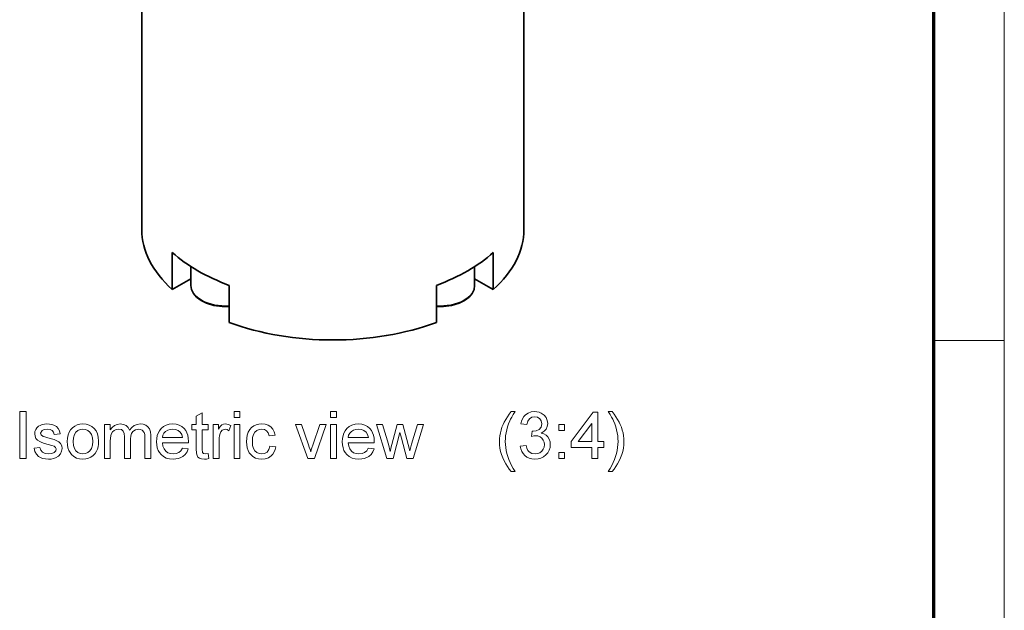
# Model space of a CAD drawing. Extents: x 8 to 406, y 8 to 280.
# Drawn here: x 333 to 406, y 124 to 168 of the extents above; entities that cross this region are included whole.
import ezdxf

# ---------------------------------------------------------------- set-up
doc = ezdxf.new("R2010")
doc.units = 0

msp = doc.modelspace()

# ---------------------------------------------------------------- linework, layer by layer
at = {"color": 11, "lineweight": 13}
msp.add_line((406.5, 7.5), (406.5, 280.5), dxfattribs=at)
at = {"color": 150, "lineweight": 70}
msp.add_line((401.25, 12.75), (401.25, 275.25), dxfattribs=at)
at = {"color": 7, "lineweight": 35}
for p, q in [((370.666, 152.272), (370.666, 177.339)), ((342.166, 152.272), (342.166, 175.808))]:
    msp.add_line(p, q, dxfattribs=at)
at = {"color": 7, "lineweight": 35, "ltscale": 0.068892}
for p, q in [((344.444, 150.565), (344.444, 147.809)), ((368.388, 147.809), (368.388, 150.565)), ((348.687, 148.115), (348.687, 145.36)), ((364.145, 145.36), (364.145, 148.115))]:
    msp.add_line(p, q, dxfattribs=at)
at = {"color": 7, "lineweight": 35, "ltscale": 0.03521}
for p, q in [((345.836, 149.516), (345.836, 148.108)), ((366.996, 149.516), (366.996, 148.108))]:
    msp.add_line(p, q, dxfattribs=at)
at = {"color": 7, "lineweight": 35, "ltscale": 0.040178}
for p, q in [((345.836, 148.613), (344.444, 147.809)), ((366.996, 148.613), (368.388, 147.809))]:
    msp.add_line(p, q, dxfattribs=at)
at = {"color": 7, "lineweight": 13, "ltscale": 0.13125}
msp.add_line((401.25, 144), (406.5, 144), dxfattribs=at)
at = {"color": 7, "lineweight": 35}
for points in [[(345.836, 148.108), (345.879, 147.819), (346.026, 147.511), (346.253, 147.247), (346.59, 146.994), (347.002, 146.791), (347.555, 146.624), (348.156, 146.539), (348.687, 146.534)], [(366.996, 148.108), (366.952, 147.819), (366.805, 147.511), (366.579, 147.247), (366.241, 146.994), (365.829, 146.791), (365.277, 146.624), (364.675, 146.539), (364.145, 146.534)]]:
    msp.add_lwpolyline(points, dxfattribs=at)
at = {"color": 7, "lineweight": 13}
for points in [[(333.063, 135.21), (333.063, 138.71), (333.549, 138.71), (333.549, 135.21)], [(347.111, 135.576), (347.16, 135.198), (346.988, 135.17), (346.835, 135.161), (346.627, 135.179), (346.471, 135.233), (346.361, 135.317), (346.289, 135.424), (346.25, 135.607), (346.236, 135.921), (346.236, 137.348), (345.896, 137.348), (345.896, 137.737), (346.236, 137.737), (346.236, 138.362), (346.674, 138.618), (346.674, 137.737), (347.111, 137.737), (347.111, 137.348), (346.674, 137.348), (346.674, 135.894), (346.697, 135.662), (346.772, 135.58), (346.921, 135.55)], [(349.056, 138.272), (349.056, 138.71), (349.493, 138.71), (349.493, 138.272)], [(356.25, 138.272), (356.25, 138.71), (356.688, 138.71), (356.688, 138.272)], [(369.719, 134.237), (369.577, 134.418), (369.443, 134.611), (369.319, 134.816), (369.204, 135.033), (369.098, 135.261), (369.007, 135.497), (368.936, 135.737), (368.885, 135.98), (368.854, 136.226), (368.844, 136.476), (368.852, 136.695), (368.875, 136.911), (368.913, 137.124), (368.966, 137.332), (369.034, 137.537), (369.115, 137.733), (369.209, 137.929), (369.316, 138.124), (369.437, 138.32), (369.572, 138.515), (369.719, 138.71), (370.011, 138.71), (369.876, 138.485), (369.766, 138.295), (369.681, 138.139), (369.621, 138.018), (369.528, 137.801), (369.45, 137.578), (369.387, 137.348), (369.341, 137.131), (369.308, 136.912), (369.288, 136.693), (369.282, 136.473), (369.289, 136.25), (369.311, 136.026), (369.347, 135.802), (369.398, 135.578), (369.464, 135.355), (369.544, 135.131), (369.639, 134.908), (369.748, 134.684), (369.872, 134.461), (370.011, 134.237)], [(370.4, 136.133), (370.837, 136.182), (370.895, 135.979), (370.972, 135.818), (371.069, 135.698), (371.257, 135.587), (371.5, 135.55), (371.698, 135.572), (371.868, 135.64), (372.009, 135.752), (372.114, 135.898), (372.177, 136.065), (372.198, 136.253), (372.178, 136.432), (372.115, 136.589), (372.011, 136.724), (371.875, 136.827), (371.717, 136.889), (371.535, 136.909), (371.403, 136.898), (371.241, 136.862), (371.288, 137.251), (371.354, 137.246), (371.591, 137.28), (371.804, 137.382), (371.954, 137.555), (372.004, 137.802), (371.967, 138.007), (371.856, 138.173), (371.686, 138.284), (371.472, 138.321), (371.259, 138.284), (371.085, 138.175), (370.958, 137.993), (370.886, 137.737), (370.448, 137.786), (370.498, 137.993), (370.572, 138.176), (370.67, 138.334), (370.792, 138.468), (370.985, 138.602), (371.207, 138.683), (371.459, 138.71), (371.637, 138.696), (371.806, 138.656), (371.965, 138.588), (372.169, 138.444), (372.319, 138.256), (372.411, 138.039), (372.442, 137.809), (372.411, 137.595), (372.32, 137.401), (372.17, 137.236), (371.962, 137.108), (372.154, 137.044), (372.318, 136.945), (372.453, 136.813), (372.555, 136.65), (372.616, 136.463), (372.636, 136.251), (372.616, 136.032), (372.554, 135.83), (372.452, 135.645), (372.31, 135.478), (372.136, 135.339), (371.941, 135.24), (371.724, 135.181), (371.485, 135.161), (371.27, 135.178), (371.074, 135.229), (370.897, 135.313), (370.739, 135.432), (370.606, 135.577), (370.505, 135.742), (370.437, 135.928)], [(375.747, 135.21), (375.747, 136.036), (374.192, 136.036), (374.192, 136.473), (375.844, 138.661), (376.185, 138.661), (376.185, 136.473), (376.622, 136.473), (376.622, 136.036), (376.185, 136.036), (376.185, 135.21)], [(377.254, 134.237), (376.962, 134.237), (377.101, 134.461), (377.225, 134.684), (377.334, 134.908), (377.429, 135.131), (377.509, 135.355), (377.575, 135.578), (377.626, 135.802), (377.662, 136.026), (377.684, 136.25), (377.692, 136.473), (377.685, 136.692), (377.665, 136.909), (377.633, 137.126), (377.587, 137.342), (377.524, 137.571), (377.447, 137.794), (377.355, 138.012), (377.295, 138.134), (377.209, 138.291), (377.099, 138.483), (376.962, 138.71), (377.254, 138.71), (377.402, 138.515), (377.536, 138.32), (377.657, 138.124), (377.764, 137.929), (377.859, 137.733), (377.939, 137.537), (378.008, 137.332), (378.061, 137.124), (378.099, 136.911), (378.121, 136.695), (378.129, 136.476), (378.119, 136.226), (378.088, 135.98), (378.037, 135.737), (377.966, 135.497), (377.874, 135.261), (377.767, 135.033), (377.652, 134.816), (377.528, 134.611), (377.396, 134.418)], [(334.132, 135.987), (334.57, 136.036), (334.636, 135.828), (334.765, 135.675), (334.958, 135.581), (335.214, 135.55), (335.467, 135.577), (335.645, 135.66), (335.75, 135.78), (335.785, 135.92), (335.744, 136.039), (335.622, 136.129), (335.456, 136.189), (335.184, 136.263), (334.92, 136.339), (334.712, 136.409), (334.56, 136.47), (334.396, 136.574), (334.277, 136.712), (334.205, 136.874), (334.181, 137.053), (334.2, 137.217), (334.257, 137.368), (334.346, 137.501), (334.463, 137.609), (334.579, 137.677), (334.731, 137.734), (334.906, 137.773), (335.094, 137.786), (335.28, 137.776), (335.451, 137.747), (335.606, 137.698), (335.798, 137.594), (335.932, 137.459), (336.021, 137.284), (336.077, 137.057), (335.639, 137.008), (335.588, 137.171), (335.486, 137.294), (335.333, 137.371), (335.126, 137.397), (334.892, 137.375), (334.735, 137.308), (334.618, 137.099), (334.667, 136.963), (334.82, 136.859), (334.937, 136.822), (335.171, 136.758), (335.427, 136.682), (335.635, 136.615), (335.793, 136.559), (335.972, 136.463), (336.108, 136.333), (336.194, 136.166), (336.223, 135.965), (336.191, 135.755), (336.098, 135.559), (335.946, 135.391), (335.739, 135.265), (335.576, 135.207), (335.399, 135.173), (335.209, 135.161), (334.978, 135.174), (334.776, 135.213), (334.604, 135.278), (334.461, 135.369), (334.31, 135.531), (334.2, 135.737)], [(336.611, 136.473), (336.627, 136.738), (336.673, 136.974), (336.75, 137.18), (336.857, 137.358), (336.996, 137.507), (337.165, 137.629), (337.352, 137.716), (337.557, 137.769), (337.78, 137.786), (338.025, 137.765), (338.246, 137.701), (338.444, 137.595), (338.619, 137.446), (338.761, 137.261), (338.863, 137.042), (338.924, 136.792), (338.945, 136.509), (338.936, 136.279), (338.909, 136.076), (338.864, 135.898), (338.8, 135.746), (338.69, 135.575), (338.55, 135.431), (338.381, 135.315), (338.192, 135.229), (337.991, 135.178), (337.78, 135.161), (337.53, 135.182), (337.306, 135.245), (337.108, 135.351), (336.934, 135.499), (336.818, 135.646), (336.727, 135.817), (336.663, 136.012), (336.624, 136.231)], [(337.049, 136.474), (337.072, 136.191), (337.141, 135.96), (337.257, 135.78), (337.407, 135.652), (337.581, 135.575), (337.78, 135.55), (337.976, 135.576), (338.149, 135.653), (338.299, 135.782), (338.415, 135.963), (338.484, 136.198), (338.507, 136.488), (338.484, 136.762), (338.414, 136.989), (338.298, 137.167), (338.148, 137.295), (337.975, 137.371), (337.78, 137.397), (337.581, 137.372), (337.407, 137.295), (337.257, 137.168), (337.141, 136.989), (337.072, 136.758)], [(339.382, 135.21), (339.382, 137.737), (339.82, 137.737), (339.82, 137.357), (339.954, 137.532), (340.127, 137.668), (340.333, 137.757), (340.564, 137.786), (340.813, 137.756), (341.012, 137.665), (341.161, 137.52), (341.258, 137.326), (341.421, 137.527), (341.606, 137.671), (341.815, 137.757), (342.046, 137.786), (342.28, 137.763), (342.474, 137.694), (342.63, 137.578), (342.743, 137.415), (342.811, 137.202), (342.834, 136.939), (342.834, 135.21), (342.396, 135.21), (342.396, 136.783), (342.386, 137.002), (342.354, 137.149), (342.203, 137.329), (342.084, 137.38), (341.946, 137.397), (341.702, 137.353), (341.503, 137.222), (341.405, 137.082), (341.346, 136.895), (341.327, 136.661), (341.327, 135.21), (340.889, 135.21), (340.889, 136.833), (340.863, 137.079), (340.785, 137.256), (340.647, 137.362), (340.443, 137.397), (340.27, 137.374), (340.11, 137.303), (339.978, 137.187), (339.888, 137.028), (339.85, 136.889), (339.827, 136.715), (339.82, 136.505), (339.82, 135.21)], [(345.21, 135.987), (345.639, 135.939), (345.548, 135.711), (345.415, 135.519), (345.243, 135.365), (345.088, 135.276), (344.913, 135.212), (344.718, 135.174), (344.502, 135.161), (344.234, 135.182), (343.994, 135.246), (343.784, 135.352), (343.603, 135.5), (343.484, 135.647), (343.391, 135.816), (343.324, 136.006), (343.284, 136.218), (343.271, 136.452), (343.285, 136.694), (343.325, 136.914), (343.392, 137.11), (343.486, 137.284), (343.607, 137.436), (343.787, 137.589), (343.993, 137.698), (344.223, 137.764), (344.478, 137.786), (344.725, 137.765), (344.949, 137.701), (345.148, 137.595), (345.325, 137.446), (345.443, 137.299), (345.535, 137.129), (345.601, 136.938), (345.64, 136.724), (345.653, 136.489), (345.651, 136.376), (343.709, 136.376), (343.747, 136.13), (343.83, 135.926), (343.956, 135.763), (344.116, 135.645), (344.301, 135.574), (344.511, 135.55), (344.74, 135.576), (344.933, 135.654), (345.09, 135.79)], [(343.709, 136.765), (345.216, 136.765), (345.157, 137.008), (345.042, 137.181), (344.883, 137.301), (344.694, 137.373), (344.476, 137.397), (344.277, 137.378), (344.101, 137.321), (343.946, 137.225), (343.824, 137.097), (343.745, 136.944)], [(347.5, 135.21), (347.5, 137.737), (347.889, 137.737), (347.889, 137.399), (348.022, 137.595), (348.144, 137.711), (348.267, 137.767), (348.401, 137.786), (348.605, 137.756), (348.813, 137.666), (348.673, 137.275), (348.529, 137.366), (348.384, 137.397), (348.152, 137.311), (348.064, 137.208), (348.005, 137.071), (347.967, 136.911), (347.945, 136.741), (347.938, 136.561), (347.938, 135.21)], [(349.056, 135.21), (349.056, 137.737), (349.493, 137.737), (349.493, 135.21)], [(351.729, 136.133), (352.167, 136.085), (352.119, 135.88), (352.045, 135.698), (351.944, 135.54), (351.816, 135.406), (351.613, 135.27), (351.382, 135.188), (351.122, 135.161), (350.877, 135.182), (350.657, 135.245), (350.462, 135.35), (350.293, 135.498), (350.18, 135.644), (350.092, 135.814), (350.03, 136.007), (349.992, 136.224), (349.979, 136.464), (349.994, 136.724), (350.039, 136.961), (350.114, 137.176), (350.219, 137.362), (350.355, 137.515), (350.523, 137.633), (350.711, 137.718), (350.91, 137.769), (351.12, 137.786), (351.375, 137.762), (351.597, 137.69), (351.786, 137.571), (351.938, 137.407), (352.049, 137.203), (352.118, 136.96), (351.681, 136.911), (351.601, 137.123), (351.477, 137.275), (351.315, 137.367), (351.123, 137.397), (350.927, 137.372), (350.757, 137.299), (350.613, 137.176), (350.504, 136.999), (350.439, 136.766), (350.417, 136.476), (350.438, 136.182), (350.502, 135.946), (350.608, 135.77), (350.748, 135.648), (350.915, 135.574), (351.107, 135.55), (351.334, 135.586), (351.52, 135.693), (351.655, 135.875)], [(354.542, 135.21), (353.625, 137.737), (354.089, 137.737), (354.608, 136.224), (354.664, 136.058), (354.718, 135.888), (354.768, 135.714), (354.81, 135.856), (354.862, 136.016), (354.924, 136.195), (355.447, 137.737), (355.91, 137.737), (355.054, 135.21)], [(356.25, 135.21), (356.25, 137.737), (356.688, 137.737), (356.688, 135.21)], [(359.064, 135.987), (359.494, 135.939), (359.402, 135.711), (359.27, 135.519), (359.097, 135.365), (358.942, 135.276), (358.767, 135.212), (358.572, 135.174), (358.357, 135.161), (358.088, 135.182), (357.848, 135.246), (357.638, 135.352), (357.458, 135.5), (357.338, 135.647), (357.245, 135.816), (357.178, 136.006), (357.139, 136.218), (357.125, 136.452), (357.139, 136.694), (357.179, 136.914), (357.246, 137.11), (357.34, 137.284), (357.461, 137.436), (357.641, 137.589), (357.847, 137.698), (358.077, 137.764), (358.332, 137.786), (358.579, 137.765), (358.803, 137.701), (359.003, 137.595), (359.179, 137.446), (359.297, 137.299), (359.389, 137.129), (359.455, 136.938), (359.494, 136.724), (359.507, 136.489), (359.505, 136.376), (357.563, 136.376), (357.601, 136.13), (357.684, 135.926), (357.81, 135.763), (357.97, 135.645), (358.155, 135.574), (358.365, 135.55), (358.594, 135.576), (358.787, 135.654), (358.944, 135.79)], [(357.563, 136.765), (359.07, 136.765), (359.011, 137.008), (358.897, 137.181), (358.737, 137.301), (358.548, 137.373), (358.33, 137.397), (358.131, 137.378), (357.955, 137.321), (357.801, 137.225), (357.679, 137.097), (357.599, 136.944)], [(360.435, 135.21), (359.677, 137.737), (360.132, 137.737), (360.56, 136.276), (360.69, 135.736), (360.708, 135.812), (360.751, 135.986), (360.818, 136.259), (361.22, 137.737), (361.642, 137.737), (362.04, 136.265), (362.157, 135.788), (362.294, 136.282), (362.722, 137.737), (363.177, 137.737), (362.416, 135.21), (361.928, 135.21), (361.534, 136.718), (361.427, 137.154), (360.922, 135.21)], [(373.268, 137.3), (373.268, 137.737), (373.705, 137.737), (373.705, 137.3)], [(375.747, 136.473), (375.747, 137.824), (374.727, 136.473)], [(373.268, 135.21), (373.268, 135.647), (373.705, 135.647), (373.705, 135.21)]]:
    msp.add_lwpolyline(points, close=True, dxfattribs=at)
at = {"color": 7, "lineweight": 35}
for centre, start_param, end_param in [((356.416, 152.272), 3.141578, 3.714878), ((356.416, 152.272), 5.7099, 6.283171), ((356.416, 155.027), 3.714878, 4.139104), ((356.416, 155.027), 5.285674, 5.7099), ((356.416, 152.272), 4.139104, 5.285674)]:
    msp.add_ellipse(centre, major_axis=(14.25, 0), ratio=0.57735, start_param=start_param, end_param=end_param, dxfattribs=at)
at = {"color": 7, "lineweight": 13}
for centre, start_param, end_param in [((348.461, 148.108), 6.283185, 7.940118), ((364.371, 148.108), 1.48466, 3.141593)]:
    msp.add_ellipse(centre, major_axis=(-2.625, 0), ratio=0.57735, start_param=start_param, end_param=end_param, dxfattribs=at)

doc.saveas('drawing.dxf')
